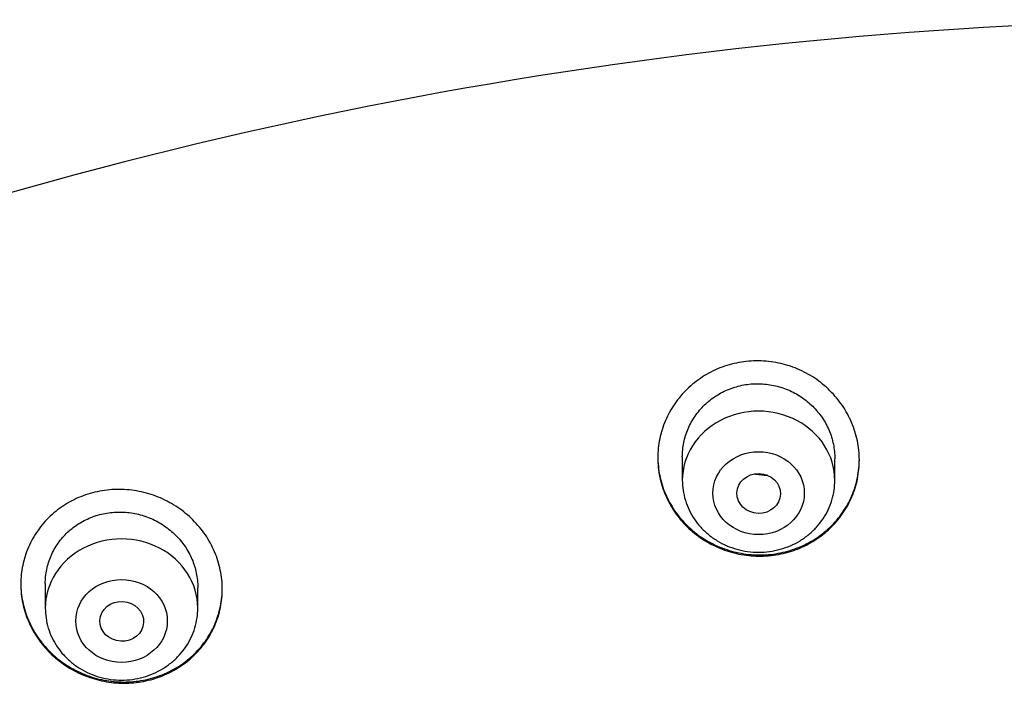
# Model space of a CAD drawing. Units: millimetres. Extents: x -18 to 328, y -35 to 680.
# Drawn here: x 36 to 55, y 655 to 667 of the extents above; entities that cross this region are included whole.
import ezdxf

# ---------------------------------------------------------------- set-up
doc = ezdxf.new("R2010")
doc.units = ezdxf.units.MM
doc.layers.add('Default', color=7, linetype='Continuous')
doc.layers.add('DV1_Default', color=7, linetype='Continuous')

# ---------------------------------------------------------------- blocks, each defined once
blk = doc.blocks.new('SE')
at = {"layer": 'DV1_Default', "color": 7}
for p, q in [((48.603, 659.409), (48.603, 658.98)), ((51.403, 658.98), (51.403, 659.376)), ((36.906, 657.083), (36.906, 656.634)), ((39.706, 656.634), (39.706, 657.014))]:
    blk.add_line(p, q, dxfattribs=at)
for centre, radius, start, end in [((59.019, 584.356), 83.079, 88.31871, 108.50376), ((50.145, 660.101), 1.022, 259.1076, 270.0349)]:
    blk.add_arc(centre, radius, start, end, dxfattribs=at)
for centre in [(50.003, 658.98), (38.306, 656.634)]:
    blk.add_ellipse(centre, major_axis=(1.4, 0), ratio=0.906308, start_param=0, end_param=3.141598, dxfattribs=at)
for centre, major_axis, ratio in [((50.003, 658.744), (0.84, 0), 0.906308), ((50.005, 658.737), (0.4, -0.01), 0.913438), ((38.306, 656.397), (-0.84, 0), 0.906308), ((38.31, 656.39), (0.401, -0.019), 0.910507)]:
    blk.add_ellipse(centre, major_axis=major_axis, ratio=ratio, dxfattribs=at)
for points, knots in [([(48.153, 659.392), (48.153, 659.51), (48.165, 659.626), (48.2, 659.796), (48.215, 659.853), (48.249, 659.965), (48.27, 660.021), (48.339, 660.183), (48.396, 660.286), (48.496, 660.431), (48.532, 660.479), (48.609, 660.57), (48.649, 660.613), (48.777, 660.737), (48.87, 660.811), (49.022, 660.909), (49.075, 660.94), (49.182, 660.995), (49.292, 661.044), (49.406, 661.083), (49.522, 661.117), (49.581, 661.13), (49.762, 661.164), (49.882, 661.174), (50.064, 661.171), (50.125, 661.168), (50.247, 661.154), (50.308, 661.145), (50.486, 661.107), (50.602, 661.071), (50.77, 661.001), (50.825, 660.975), (50.932, 660.917), (50.984, 660.886), (51.134, 660.786), (51.227, 660.71), (51.399, 660.54), (51.475, 660.448), (51.575, 660.301), (51.606, 660.251), (51.663, 660.147), (51.689, 660.093), (51.758, 659.93), (51.793, 659.818), (51.829, 659.647), (51.838, 659.589), (51.85, 659.471), (51.853, 659.413), (51.854, 659.239), (51.842, 659.124), (51.808, 658.952), (51.793, 658.895), (51.758, 658.783), (51.718, 658.674), (51.667, 658.57), (51.611, 658.467), (51.58, 658.417), (51.478, 658.271), (51.402, 658.182), (51.274, 658.059), (51.23, 658.02), (51.136, 657.947), (51.086, 657.912), (50.935, 657.815), (50.828, 657.761), (50.66, 657.696), (50.602, 657.676), (50.485, 657.643), (50.426, 657.63), (50.248, 657.597), (50.127, 657.587), (49.943, 657.589), (49.882, 657.592), (49.761, 657.605), (49.641, 657.624), (49.523, 657.653), (49.407, 657.688), (49.349, 657.709), (49.18, 657.778), (49.074, 657.834), (48.923, 657.933), (48.874, 657.969), (48.78, 658.044), (48.735, 658.084), (48.607, 658.209), (48.531, 658.299), (48.43, 658.446), (48.399, 658.497), (48.342, 658.601), (48.291, 658.706), (48.25, 658.816), (48.215, 658.928), (48.201, 658.985), (48.165, 659.158), (48.153, 659.274), (48.153, 659.392)], [0, 0, 0, 0, 0.03125, 0.03125, 0.046875, 0.046875, 0.0625, 0.0625, 0.09375, 0.09375, 0.109375, 0.109375, 0.125, 0.125, 0.15625, 0.15625, 0.171875, 0.171875, 0.1875, 0.203125, 0.203125, 0.21875, 0.21875, 0.25, 0.25, 0.265625, 0.265625, 0.28125, 0.28125, 0.3125, 0.3125, 0.328125, 0.328125, 0.34375, 0.34375, 0.375, 0.375, 0.40625, 0.40625, 0.421875, 0.421875, 0.4375, 0.4375, 0.46875, 0.46875, 0.484375, 0.484375, 0.5, 0.5, 0.53125, 0.53125, 0.546875, 0.546875, 0.5625, 0.578125, 0.578125, 0.59375, 0.59375, 0.625, 0.625, 0.640625, 0.640625, 0.65625, 0.65625, 0.6875, 0.6875, 0.703125, 0.703125, 0.71875, 0.71875, 0.75, 0.75, 0.765625, 0.765625, 0.78125, 0.796875, 0.796875, 0.8125, 0.8125, 0.84375, 0.84375, 0.859375, 0.859375, 0.875, 0.875, 0.90625, 0.90625, 0.921875, 0.921875, 0.9375, 0.953125, 0.953125, 0.96875, 0.96875, 1, 1, 1, 1]), ([(48.603, 659.408), (48.603, 659.408), (48.603, 659.409), (48.603, 659.497), (48.612, 659.585), (48.639, 659.715), (48.65, 659.758), (48.677, 659.843), (48.707, 659.926), (48.746, 660.005), (48.789, 660.083), (48.813, 660.121), (48.889, 660.232), (48.947, 660.3), (49.044, 660.394), (49.078, 660.424), (49.149, 660.48), (49.186, 660.506), (49.301, 660.58), (49.382, 660.621), (49.509, 660.671), (49.553, 660.686), (49.642, 660.711), (49.686, 660.722), (49.821, 660.746), (49.913, 660.754), (50.052, 660.752), (50.098, 660.749), (50.19, 660.739), (50.28, 660.724), (50.369, 660.701), (50.457, 660.674), (50.501, 660.658), (50.628, 660.605), (50.709, 660.561), (50.822, 660.485), (50.859, 660.458), (50.93, 660.4), (50.964, 660.37), (51.061, 660.274), (51.118, 660.205), (51.194, 660.093), (51.218, 660.054), (51.261, 659.976), (51.299, 659.896), (51.33, 659.812), (51.356, 659.728), (51.367, 659.684), (51.394, 659.553), (51.403, 659.465), (51.403, 659.376)], [0, 0, 0, 0, 0.000429, 0.000429, 0.062902, 0.062902, 0.094138, 0.094138, 0.125375, 0.156612, 0.156612, 0.187848, 0.187848, 0.250321, 0.250321, 0.281558, 0.281558, 0.312795, 0.312795, 0.375268, 0.375268, 0.406504, 0.406504, 0.437741, 0.437741, 0.500214, 0.500214, 0.531451, 0.531451, 0.562688, 0.593924, 0.593924, 0.625161, 0.625161, 0.687634, 0.687634, 0.718871, 0.718871, 0.750107, 0.750107, 0.81258, 0.81258, 0.843817, 0.843817, 0.875054, 0.90629, 0.90629, 0.937527, 0.937527, 1, 1, 1, 1]), ([(48.153, 659.403), (48.154, 659.289), (48.166, 659.176), (48.2, 659.009), (48.215, 658.952), (48.249, 658.84), (48.27, 658.784), (48.339, 658.622), (48.395, 658.519), (48.495, 658.373), (48.531, 658.325), (48.608, 658.234), (48.649, 658.19), (48.777, 658.065), (48.869, 657.99), (49.021, 657.89), (49.073, 657.859), (49.18, 657.803), (49.29, 657.752), (49.403, 657.711), (49.519, 657.676), (49.579, 657.66), (49.759, 657.624), (49.88, 657.611), (50.061, 657.609), (50.122, 657.611), (50.244, 657.621), (50.305, 657.629), (50.484, 657.661), (50.6, 657.694), (50.768, 657.759), (50.824, 657.784), (50.932, 657.838), (50.984, 657.868), (51.135, 657.964), (51.228, 658.037), (51.358, 658.161), (51.399, 658.204), (51.475, 658.293), (51.547, 658.386), (51.609, 658.485), (51.666, 658.588), (51.692, 658.641), (51.761, 658.803), (51.795, 658.913), (51.83, 659.084), (51.839, 659.142), (51.85, 659.255), (51.853, 659.31), (51.853, 659.365)], [0, 0, 0, 0, 0.0608324, 0.0608324, 0.0921973, 0.0921973, 0.1235622, 0.1235622, 0.1862919, 0.1862919, 0.2176568, 0.2176568, 0.2490217, 0.2490217, 0.3117514, 0.3117514, 0.3431163, 0.3431163, 0.3744812, 0.4058461, 0.4058461, 0.437211, 0.437211, 0.4999407, 0.4999407, 0.5313056, 0.5313056, 0.5626705, 0.5626705, 0.6254002, 0.6254002, 0.6567651, 0.6567651, 0.68813, 0.68813, 0.7508597, 0.7508597, 0.7822246, 0.7822246, 0.8135895, 0.8449544, 0.8449544, 0.8763192, 0.8763192, 0.939049, 0.939049, 0.9704139, 0.9704139, 1, 1, 1, 1]), ([(48.603, 658.98), (48.603, 658.913), (48.612, 658.8), (48.654, 658.61), (48.723, 658.436), (48.818, 658.268), (48.937, 658.116), (49.079, 657.981), (49.24, 657.867), (49.416, 657.775), (49.605, 657.709), (49.802, 657.668), (50.003, 657.654), (50.204, 657.668), (50.402, 657.709), (50.591, 657.775), (50.767, 657.867), (50.928, 657.982), (51.07, 658.117), (51.19, 658.269), (51.285, 658.438), (51.354, 658.612), (51.394, 658.801), (51.403, 658.914), (51.403, 658.98)], [0, 0, 0, 0, 0.043416, 0.088242, 0.133206, 0.178365, 0.223751, 0.269371, 0.315209, 0.361231, 0.407394, 0.453652, 0.499964, 0.546286, 0.592577, 0.638793, 0.684885, 0.730809, 0.776522, 0.822, 0.867242, 0.912272, 0.95714, 1, 1, 1, 1]), ([(50.158, 659.068), (50.09, 659.068), (50.024, 659.074), (49.947, 659.089), (49.934, 659.092), (49.922, 659.095)], [0, 0, 0, 0, 0.838174, 0.838174, 1, 1, 1, 1]), ([(36.456, 657.073), (36.456, 657.191), (36.468, 657.306), (36.503, 657.475), (36.518, 657.531), (36.553, 657.642), (36.573, 657.697), (36.643, 657.858), (36.699, 657.959), (36.8, 658.103), (36.836, 658.149), (36.914, 658.238), (36.955, 658.281), (37.083, 658.402), (37.177, 658.474), (37.329, 658.568), (37.382, 658.598), (37.489, 658.65), (37.599, 658.698), (37.713, 658.734), (37.829, 658.765), (37.889, 658.778), (38.069, 658.807), (38.19, 658.815), (38.371, 658.81), (38.432, 658.805), (38.554, 658.79), (38.614, 658.78), (38.792, 658.74), (38.907, 658.703), (39.075, 658.631), (39.13, 658.604), (39.237, 658.545), (39.34, 658.483), (39.436, 658.411), (39.529, 658.335), (39.574, 658.294), (39.702, 658.166), (39.778, 658.075), (39.878, 657.928), (39.909, 657.878), (39.966, 657.774), (39.992, 657.72), (40.061, 657.558), (40.096, 657.447), (40.132, 657.276), (40.141, 657.218), (40.153, 657.102), (40.156, 657.044), (40.156, 656.87), (40.145, 656.756), (40.11, 656.586), (40.095, 656.529), (40.06, 656.419), (40.02, 656.311), (39.968, 656.207), (39.912, 656.106), (39.88, 656.057), (39.779, 655.913), (39.702, 655.825), (39.574, 655.706), (39.529, 655.667), (39.434, 655.595), (39.385, 655.562), (39.233, 655.468), (39.127, 655.416), (38.958, 655.353), (38.9, 655.335), (38.783, 655.304), (38.724, 655.291), (38.546, 655.262), (38.425, 655.253), (38.241, 655.258), (38.18, 655.262), (38.06, 655.277), (37.94, 655.297), (37.823, 655.328), (37.707, 655.364), (37.649, 655.386), (37.481, 655.457), (37.375, 655.514), (37.225, 655.614), (37.176, 655.65), (37.082, 655.726), (37.037, 655.766), (36.91, 655.892), (36.834, 655.983), (36.733, 656.13), (36.702, 656.181), (36.645, 656.284), (36.594, 656.39), (36.553, 656.499), (36.518, 656.611), (36.504, 656.668), (36.468, 656.84), (36.456, 656.956), (36.456, 657.073)], [0, 0, 0, 0, 0.03125, 0.03125, 0.046875, 0.046875, 0.0625, 0.0625, 0.09375, 0.09375, 0.109375, 0.109375, 0.125, 0.125, 0.15625, 0.15625, 0.171875, 0.171875, 0.1875, 0.203125, 0.203125, 0.21875, 0.21875, 0.25, 0.25, 0.265625, 0.265625, 0.28125, 0.28125, 0.3125, 0.3125, 0.328125, 0.328125, 0.34375, 0.359375, 0.359375, 0.375, 0.375, 0.40625, 0.40625, 0.421875, 0.421875, 0.4375, 0.4375, 0.46875, 0.46875, 0.484375, 0.484375, 0.5, 0.5, 0.53125, 0.53125, 0.546875, 0.546875, 0.5625, 0.578125, 0.578125, 0.59375, 0.59375, 0.625, 0.625, 0.640625, 0.640625, 0.65625, 0.65625, 0.6875, 0.6875, 0.703125, 0.703125, 0.71875, 0.71875, 0.75, 0.75, 0.765625, 0.765625, 0.78125, 0.796875, 0.796875, 0.8125, 0.8125, 0.84375, 0.84375, 0.859375, 0.859375, 0.875, 0.875, 0.90625, 0.90625, 0.921875, 0.921875, 0.9375, 0.953125, 0.953125, 0.96875, 0.96875, 1, 1, 1, 1]), ([(36.906, 657.083), (36.906, 657.083), (36.906, 657.083), (36.906, 657.171), (36.915, 657.258), (36.942, 657.387), (36.953, 657.43), (36.98, 657.514), (37.01, 657.596), (37.049, 657.675), (37.092, 657.751), (37.116, 657.789), (37.193, 657.898), (37.251, 657.965), (37.348, 658.056), (37.382, 658.085), (37.454, 658.14), (37.491, 658.166), (37.606, 658.237), (37.687, 658.276), (37.815, 658.324), (37.859, 658.338), (37.947, 658.361), (37.992, 658.371), (38.127, 658.393), (38.218, 658.399), (38.403, 658.394), (38.495, 658.382), (38.629, 658.353), (38.673, 658.341), (38.761, 658.312), (38.805, 658.296), (38.932, 658.241), (39.012, 658.198), (39.125, 658.121), (39.162, 658.093), (39.233, 658.035), (39.267, 658.005), (39.363, 657.909), (39.42, 657.84), (39.497, 657.728), (39.52, 657.689), (39.563, 657.611), (39.602, 657.531), (39.632, 657.448), (39.659, 657.364), (39.67, 657.321), (39.697, 657.19), (39.706, 657.102), (39.706, 657.014)], [0, 0, 0, 0, 0.000236, 0.000236, 0.062721, 0.062721, 0.093963, 0.093963, 0.125206, 0.156449, 0.156449, 0.187691, 0.187691, 0.250177, 0.250177, 0.281419, 0.281419, 0.312662, 0.312662, 0.375147, 0.375147, 0.40639, 0.40639, 0.437632, 0.437632, 0.500118, 0.500118, 0.562603, 0.562603, 0.593846, 0.593846, 0.625088, 0.625088, 0.687574, 0.687574, 0.718816, 0.718816, 0.750059, 0.750059, 0.812544, 0.812544, 0.843787, 0.843787, 0.875029, 0.906272, 0.906272, 0.937515, 0.937515, 1, 1, 1, 1]), ([(36.456, 657.083), (36.457, 656.97), (36.469, 656.858), (36.503, 656.692), (36.517, 656.635), (36.552, 656.523), (36.573, 656.468), (36.642, 656.305), (36.698, 656.202), (36.798, 656.056), (36.834, 656.008), (36.911, 655.916), (36.951, 655.872), (37.079, 655.747), (37.171, 655.671), (37.322, 655.57), (37.375, 655.539), (37.481, 655.481), (37.59, 655.429), (37.704, 655.387), (37.819, 655.35), (37.878, 655.334), (38.058, 655.295), (38.178, 655.281), (38.36, 655.276), (38.421, 655.277), (38.542, 655.285), (38.603, 655.292), (38.782, 655.322), (38.898, 655.352), (39.067, 655.415), (39.122, 655.439), (39.23, 655.491), (39.283, 655.52), (39.434, 655.613), (39.528, 655.684), (39.657, 655.805), (39.699, 655.847), (39.775, 655.935), (39.847, 656.027), (39.91, 656.124), (39.967, 656.226), (39.993, 656.278), (40.063, 656.438), (40.097, 656.548), (40.133, 656.717), (40.141, 656.774), (40.153, 656.888), (40.156, 656.943), (40.156, 656.999)], [0, 0, 0, 0, 0.060602, 0.060602, 0.091959, 0.091959, 0.123316, 0.123316, 0.186029, 0.186029, 0.217386, 0.217386, 0.248742, 0.248742, 0.311456, 0.311456, 0.342812, 0.342812, 0.374169, 0.405526, 0.405526, 0.436882, 0.436882, 0.499596, 0.499596, 0.530952, 0.530952, 0.562309, 0.562309, 0.625023, 0.625023, 0.656379, 0.656379, 0.687736, 0.687736, 0.750449, 0.750449, 0.781806, 0.781806, 0.813163, 0.844519, 0.844519, 0.875876, 0.875876, 0.938589, 0.938589, 0.969946, 0.969946, 1, 1, 1, 1]), ([(36.906, 656.634), (36.906, 656.567), (36.915, 656.453), (36.956, 656.264), (37.025, 656.089), (37.121, 655.921), (37.24, 655.77), (37.382, 655.634), (37.542, 655.52), (37.719, 655.429), (37.908, 655.362), (38.105, 655.321), (38.306, 655.308), (38.507, 655.321), (38.704, 655.362), (38.893, 655.429), (39.07, 655.521), (39.231, 655.635), (39.373, 655.77), (39.492, 655.922), (39.588, 656.091), (39.656, 656.266), (39.697, 656.454), (39.706, 656.567), (39.706, 656.634)], [0, 0, 0, 0, 0.043416, 0.088242, 0.133206, 0.178365, 0.223751, 0.269371, 0.315209, 0.361231, 0.407394, 0.453652, 0.499964, 0.546286, 0.592577, 0.638793, 0.684885, 0.730809, 0.776522, 0.822, 0.867242, 0.912272, 0.95714, 1, 1, 1, 1])]:
    blk.add_open_spline(points, degree=3, knots=knots, dxfattribs=at)
blk.add_open_spline([(50.173, 659.068), (50.168, 659.068), (50.163, 659.068), (50.158, 659.068)], degree=3, dxfattribs=at)

msp = doc.modelspace()

# ---------------------------------------------------------------- block references
at = {"layer": 'Default'}
msp.add_blockref('SE', (0, 0), dxfattribs=at)

doc.saveas('drawing.dxf')
